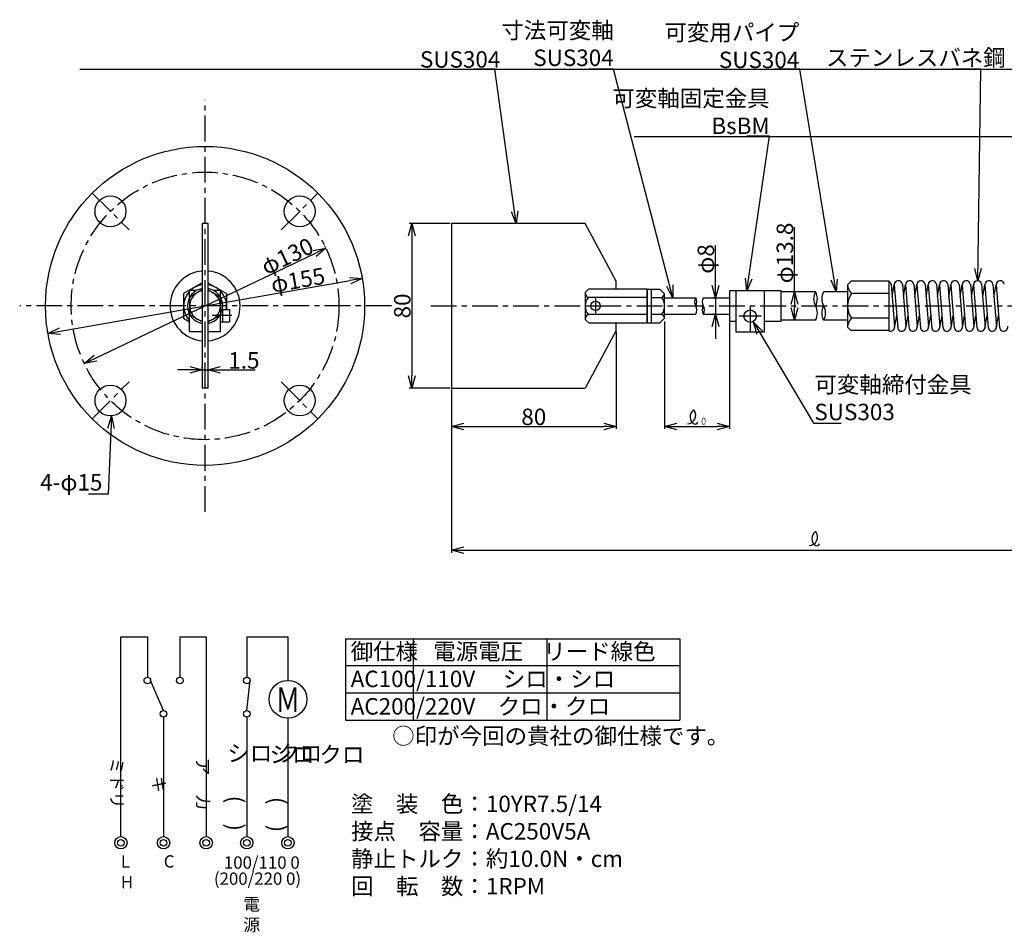
# Model space of a CAD drawing. Extents: x -84 to 711, y 92 to 535.
# Drawn here: x -84 to 394, y 92 to 535 of the extents above; entities that cross this region are included whole.
import ezdxf
from ezdxf.enums import TextEntityAlignment as Align

# ---------------------------------------------------------------- set-up
doc = ezdxf.new("R2010")
doc.units = 0
doc.linetypes.add('CENTER', pattern=[2, 1.25, -0.25, 0.25, -0.25])
doc.layers.get('0').update_dxf_attribs({"linetype": 'CONTINUOUS'})
doc.layers.get('DEFPOINTS').update_dxf_attribs({"linetype": 'CONTINUOUS'})
for name, color, linetype in [('下書線', 2, 'CONTINUOUS'), ('中心線', 4, 'CENTER'), ('外形線', 7, 'CONTINUOUS'), ('寸法線', 1, 'CONTINUOUS'), ('寸法線_文字', 1, 'CONTINUOUS'), ('細線', 6, 'CONTINUOUS')]:
    doc.layers.add(name, color=color, linetype=linetype)
doc.styles.add('EXCADSTD', font='monotxt', dxfattribs={"bigfont": 'bigfont'})
doc.styles.add('EXCADVERT', font='monotxt', dxfattribs={"bigfont": 'bigfont'})
doc.styles.get("Standard").update_dxf_attribs({"font": 'ISOCP', "bigfont": 'bigfont.shx'})
doc.dimstyles.new('ISO-25', dxfattribs={"dimtxt": 2.5, "dimasz": 2.5, "dimexe": 1.25, "dimexo": 0.625, "dimtad": 1, "dimtih": 1, "dimdec": 4, "dimtxsty": 'STANDARD', "dimcen": 2.5, "dimazin": 3, "dimtfac": 1, "dimtdec": 4, "dimtmove": 0, "dimatfit": 3, "dimtvp": 1, "dimtolj": 1, "dimtzin": 0})

# ---------------------------------------------------------------- blocks, each defined once
blk = doc.blocks.new('_OPEN30')
at = {"color": 0, "linetype": 'BYBLOCK'}
for p, q in [((-1, 0.268), (0, 0)), ((0, 0), (-1, -0.268)), ((0, 0), (-1, 0))]:
    blk.add_line(p, q, dxfattribs=at)
blk = doc.blocks.new('*D12')
at = {"layer": 'DEFPOINTS', "color": 0}
for p in [(229.09, 389.42), (260.67, 388.91), (260.67, 337.77)]:
    blk.add_point(p, dxfattribs=at)
at = {"layer": '寸法線', "color": 0, "ltscale": 10}
for p, q in [((229.09, 388.8), (229.09, 336.52)), ((260.67, 388.28), (260.67, 336.52)), ((235.09, 337.77), (254.67, 337.77))]:
    blk.add_line(p, q, dxfattribs=at)
at = {"layer": '寸法線', "color": 0, "xscale": 6, "yscale": 6, "zscale": 6, "rotation": 180}
blk.add_blockref('_OPEN30', (229.09, 337.77), dxfattribs=at)
at = {"layer": '寸法線', "color": 0, "xscale": 6, "yscale": 6, "zscale": 6}
blk.add_blockref('_OPEN30', (260.67, 337.77), dxfattribs=at)
blk = doc.blocks.new('*D13')
at = {"layer": 'DEFPOINTS', "color": 0}
for p in [(125.6, 337.77), (474.71, 298.8), (474.71, 277.67)]:
    blk.add_point(p, dxfattribs=at)
at = {"layer": '寸法線', "color": 0, "ltscale": 10}
for p, q in [((125.6, 337.15), (125.6, 276.42)), ((474.71, 298.17), (474.71, 276.42)), ((131.6, 277.67), (468.71, 277.67))]:
    blk.add_line(p, q, dxfattribs=at)
at = {"layer": '寸法線', "color": 0, "xscale": 6, "yscale": 6, "zscale": 6, "rotation": 180}
blk.add_blockref('_OPEN30', (125.6, 277.67), dxfattribs=at)
at = {"layer": '寸法線', "color": 0, "xscale": 6, "yscale": 6, "zscale": 6}
blk.add_blockref('_OPEN30', (474.71, 277.67), dxfattribs=at)
blk = doc.blocks.new('A$C511028D3')
at = {"layer": '外形線'}
for p, q in [((0, 16.29), (0, 0)), ((0, 16.29), (0, 0)), ((0, 16.29), (6.25, 16.29)), ((0, 16.29), (6.25, 16.29)), ((2, 16.29), (2, 0)), ((2, 16.29), (2, 0)), ((6.25, 16.29), (8.5, 14.04)), ((6.25, 16.29), (8.5, 14.04)), ((8.5, 2.25), (8.5, 14.04)), ((8.5, 2.25), (8.5, 14.04)), ((0, 0), (6.25, 0)), ((0, 0), (6.25, 0)), ((6.25, 0), (8.5, 2.25)), ((6.25, 0), (8.5, 2.25))]:
    blk.add_line(p, q, dxfattribs=at)
at = {"layer": '細線'}
for p, q in [((2, 12.22), (7.26, 12.22)), ((2, 12.22), (7.26, 12.22)), ((2, 4.07), (7.26, 4.07)), ((2, 4.07), (7.26, 4.07))]:
    blk.add_line(p, q, dxfattribs=at)
for centre, radius, start, end in [((4.91, 15.15), 3.76, 308.6124, 342.8159), ((4.91, 15.15), 3.76, 308.6124, 342.8159), ((1.22, 8.14), 7.28, 326.0101, 33.9893), ((1.22, 8.14), 7.28, 326.0101, 33.9893), ((4.91, 1.14), 3.76, 17.1842, 51.3876), ((4.91, 1.14), 3.76, 17.1842, 51.3876)]:
    blk.add_arc(centre, radius, start, end, dxfattribs=at)
blk = doc.blocks.new('*D15')
at = {"layer": 'DEFPOINTS', "color": 0}
for p in [(292.19, 403.21), (292.19, 389.41), (292.19, 389.41)]:
    blk.add_point(p, dxfattribs=at)
at = {"layer": '寸法線', "color": 0, "ltscale": 10}
for p, q in [((292.19, 403.21), (292.19, 434.59)), ((291.57, 403.21), (290.94, 403.21)), ((292.19, 397.21), (292.19, 395.41)), ((291.57, 389.41), (290.94, 389.41))]:
    blk.add_line(p, q, dxfattribs=at)
at = {"layer": '寸法線', "color": 0, "xscale": 6, "yscale": 6, "zscale": 6}
for p, rotation in [((292.19, 403.21), 90), ((292.19, 389.41), 270)]:
    blk.add_blockref('_OPEN30', p, dxfattribs=dict(at, rotation=rotation))
at = {"layer": '寸法線', "color": 0, "ltscale": 10, "insert": (287.55, 422.03), "char_height": 8, "attachment_point": 5, "rotation": 90}
blk.add_mtext('\\A1;φ13.8', dxfattribs=at)
blk = doc.blocks.new('*D16')
at = {"layer": 'DEFPOINTS', "color": 0}
for p in [(253.8, 400.31), (253.8, 392.31), (253.8, 392.31)]:
    blk.add_point(p, dxfattribs=at)
at = {"layer": '寸法線', "color": 0, "ltscale": 10}
for p, q in [((253.8, 400.31), (253.8, 425.69)), ((253.8, 406.31), (253.8, 412.31)), ((253.18, 400.31), (252.55, 400.31)), ((253.8, 400.31), (253.8, 392.31)), ((253.18, 392.31), (252.55, 392.31)), ((253.8, 386.31), (253.8, 380.31))]:
    blk.add_line(p, q, dxfattribs=at)
at = {"layer": '寸法線', "color": 0, "xscale": 6, "yscale": 6, "zscale": 6}
for p, rotation in [((253.8, 400.31), 270), ((253.8, 392.31), 90)]:
    blk.add_blockref('_OPEN30', p, dxfattribs=dict(at, rotation=rotation))
at = {"layer": '寸法線', "color": 0, "ltscale": 10, "insert": (249.17, 419.13), "char_height": 8, "attachment_point": 5, "rotation": 90}
blk.add_mtext('\\A1;φ8', dxfattribs=at)
blk = doc.blocks.new('パドル_W1')
at = {"layer": '中心線', "ltscale": 10}
for p, q in [((124.68, 220.67), (131.92, 220.67)), ((128.3, 224.29), (128.3, 217.06))]:
    blk.add_line(p, q, dxfattribs=at)
at = {"layer": '外形線', "ltscale": 10}
for p, q in [((58.3, 260.65), (58.3, 180.65)), ((123.3, 260.65), (58.3, 260.65)), ((138.3, 232.65), (123.3, 260.65)), ((138.3, 228.94), (138.3, 232.65)), ((153.3, 212.38), (153.3, 228.94)), ((138.3, 208.65), (138.3, 212.38)), ((138.3, 208.65), (123.3, 180.65)), ((58.3, 180.65), (123.3, 180.65))]:
    blk.add_line(p, q, dxfattribs=at)
at = {"layer": '外形線'}
for p, q in [((125.01, 228.94), (123.3, 227.23)), ((123.3, 227.23), (123.3, 214.09)), ((125.01, 228.94), (153.3, 228.94)), ((125.01, 212.38), (123.3, 214.09)), ((125.01, 212.38), (153.3, 212.38))]:
    blk.add_line(p, q, dxfattribs=at)
blk.add_circle((128.3, 220.67), 2.28, dxfattribs=at)
at = {"layer": '細線'}
for p, q in [((153.29, 224.8), (124.67, 224.8)), ((153.29, 216.52), (124.67, 216.52))]:
    blk.add_line(p, q, dxfattribs=at)
for centre, radius, start, end in [((126.48, 227.42), 3.19, 183.4699, 235.3393), ((130.25, 220.66), 6.95, 143.4354, 216.5646), ((126.48, 213.9), 3.19, 124.6608, 176.5301)]:
    blk.add_arc(centre, radius, start, end, dxfattribs=at)
blk = doc.blocks.new('*D17')
at = {"layer": 'DEFPOINTS', "color": 0}
for p in [(125.6, 436.3), (106.38, 356.3), (125.6, 356.3)]:
    blk.add_point(p, dxfattribs=at)
at = {"layer": '寸法線', "color": 0, "ltscale": 10}
for p, q in [((124.98, 436.3), (105.13, 436.3)), ((106.38, 430.3), (106.38, 362.3)), ((124.98, 356.3), (105.13, 356.3))]:
    blk.add_line(p, q, dxfattribs=at)
at = {"layer": '寸法線', "color": 0, "xscale": 6, "yscale": 6, "zscale": 6}
for p, rotation in [((106.38, 436.3), 90), ((106.38, 356.3), 270)]:
    blk.add_blockref('_OPEN30', p, dxfattribs=dict(at, rotation=rotation))
at = {"layer": '寸法線', "color": 0, "ltscale": 10, "insert": (101.75, 396.3), "char_height": 8, "attachment_point": 5, "rotation": 90}
blk.add_mtext('\\A1;80', dxfattribs=at)
blk = doc.blocks.new('*D18')
at = {"layer": 'DEFPOINTS', "color": 0}
for p in [(205.6, 384.3), (125.6, 356.3), (205.6, 337.77)]:
    blk.add_point(p, dxfattribs=at)
at = {"layer": '寸法線', "color": 0, "ltscale": 10}
for p, q in [((205.6, 383.68), (205.6, 336.52)), ((125.6, 355.68), (125.6, 336.52)), ((131.6, 337.77), (199.6, 337.77))]:
    blk.add_line(p, q, dxfattribs=at)
at = {"layer": '寸法線', "color": 0, "xscale": 6, "yscale": 6, "zscale": 6, "rotation": 180}
blk.add_blockref('_OPEN30', (125.6, 337.77), dxfattribs=at)
at = {"layer": '寸法線', "color": 0, "xscale": 6, "yscale": 6, "zscale": 6}
blk.add_blockref('_OPEN30', (205.6, 337.77), dxfattribs=at)
at = {"layer": '寸法線', "color": 0, "ltscale": 10, "insert": (165.6, 342.41), "char_height": 8, "attachment_point": 5}
blk.add_mtext('\\A1;80', dxfattribs=at)
blk = doc.blocks.new('*D58')
at = {"layer": 'DEFPOINTS', "color": 0}
for p in [(4.53, 365.22), (7.39, 365.22), (7.39, 365.22)]:
    blk.add_point(p, dxfattribs=at)
at = {"layer": '寸法線', "color": 0, "ltscale": 10}
for p, q in [((-1.47, 365.22), (-7.47, 365.22)), ((4.53, 365.84), (4.53, 366.47)), ((4.53, 365.22), (7.39, 365.22)), ((7.39, 365.84), (7.39, 366.47)), ((13.39, 365.22), (30.24, 365.22))]:
    blk.add_line(p, q, dxfattribs=at)
at = {"layer": '寸法線', "color": 0, "xscale": 6, "yscale": 6, "zscale": 6}
blk.add_blockref('_OPEN30', (4.53, 365.22), dxfattribs=at)
at = {"layer": '寸法線', "color": 0, "xscale": 6, "yscale": 6, "zscale": 6, "rotation": 180}
blk.add_blockref('_OPEN30', (7.39, 365.22), dxfattribs=at)
at = {"layer": '寸法線', "color": 0, "ltscale": 10, "insert": (24.81, 369.85), "char_height": 8, "attachment_point": 5}
blk.add_mtext('\\A1;1.5', dxfattribs=at)
blk = doc.blocks.new('パドル_W1立面図')
at = {"layer": '外形線', "ltscale": 10}
for p, q in [((-4.39, 269.62), (-7.24, 269.62)), ((-7.24, 269.62), (-7.24, 189.62)), ((-4.39, 189.62), (-4.39, 269.62)), ((-4.39, 189.62), (-7.24, 189.62))]:
    blk.add_line(p, q, dxfattribs=at)
at = {"layer": '外形線'}
for p, q in [((-7.24, 237.38), (-13.23, 233.92)), ((-4.39, 237.38), (1.61, 233.92)), ((-13.23, 225.35), (-13.23, 233.92)), ((1.61, 233.92), (1.61, 225.35)), ((-7.24, 221.89), (-13.23, 225.35)), ((-4.39, 221.89), (1.61, 225.35))]:
    blk.add_line(p, q, dxfattribs=at)
at = {"layer": '細線'}
for radius, start, end in [(8.57, 99.5942, 260.4059), (7.46, 101.038, 258.962), (8.57, 279.594, 80.406), (7.46, 281.0377, 78.9623)]:
    blk.add_arc((-5.81, 229.63), radius, start, end, dxfattribs=at)
blk = doc.blocks.new('*D59')
at = {"layer": 'DEFPOINTS', "color": 0}
for p in [(64.62, 424.3), (64.62, 424.3), (-52.71, 368.31)]:
    blk.add_point(p, dxfattribs=at)
at = {"layer": '寸法線', "color": 0, "ltscale": 10}
for p, q in [((-47.29, 370.89), (59.2, 421.72)), ((64.35, 424.87), (64.08, 425.43)), ((-52.98, 368.87), (-53.25, 369.44))]:
    blk.add_line(p, q, dxfattribs=at)
at = {"layer": '寸法線', "color": 0, "xscale": 6, "yscale": 6, "zscale": 6}
for p, rotation in [((64.62, 424.3), 25.512915306565), ((-52.71, 368.31), 205.512915306565)]:
    blk.add_blockref('_OPEN30', p, dxfattribs=dict(at, rotation=rotation))
at = {"layer": '寸法線', "color": 0, "ltscale": 10, "insert": (45.85, 420.47), "char_height": 8, "attachment_point": 5, "rotation": 25.5129}
blk.add_mtext('\\A1;φ130', dxfattribs=at)
blk = doc.blocks.new('*D60')
at = {"layer": 'DEFPOINTS', "color": 0}
for p in [(82.3, 409.63), (82.3, 409.63), (-70.4, 382.98)]:
    blk.add_point(p, dxfattribs=at)
at = {"layer": '寸法線', "color": 0, "ltscale": 10}
for p, q in [((-64.48, 384.01), (76.39, 408.6)), ((82.19, 410.24), (82.08, 410.86)), ((-70.5, 383.6), (-70.61, 384.21))]:
    blk.add_line(p, q, dxfattribs=at)
at = {"layer": '寸法線', "color": 0, "xscale": 6, "yscale": 6, "zscale": 6}
for p, rotation in [((82.3, 409.63), 9.898852315621), ((-70.4, 382.98), 189.898852315621)]:
    blk.add_blockref('_OPEN30', p, dxfattribs=dict(at, rotation=rotation))
at = {"layer": '寸法線', "color": 0, "ltscale": 10, "insert": (51.03, 408.86), "char_height": 8, "attachment_point": 5, "rotation": 9.8989}
blk.add_mtext('\\A1;φ155', dxfattribs=at)

msp = doc.modelspace()

# ---------------------------------------------------------------- linework, layer by layer
at = {"layer": '下書線', "ltscale": 10}
for p, q in [((-54.86, 511.3), (649.73, 511.3)), ((214.34, 478.7), (707.12, 478.7))]:
    msp.add_line(p, q, dxfattribs=at)
at = {"layer": '中心線', "ltscale": 10}
for p, q in [((5.96, 296.25), (5.96, 496.37)), ((5.96, 296.25), (5.96, 496.37)), ((-49.03, 451.28), (-30.99, 433.25)), ((42.9, 433.25), (60.93, 451.28)), ((96.53, 396.31), (-84.09, 396.31)), ((115.6, 396.31), (684.8, 396.31)), ((270.67, 396.31), (270.67, 383.71)), ((18.95, 391.62), (9.46, 391.62)), ((276.18, 391.31), (265.15, 391.31)), ((-49.03, 341.32), (-30.99, 359.36)), ((42.9, 359.36), (60.93, 341.32))]:
    msp.add_line(p, q, dxfattribs=at)
msp.add_circle((5.95, 396.31), 65, dxfattribs=at)
at = {"layer": '外形線', "ltscale": 10}
for p, q in [((4.53, 407.48), (-4.45, 402.3)), ((7.37, 407.48), (16.35, 402.3)), ((-4.45, 402.3), (-4.45, 390.31)), ((-1.54, 400.45), (-1.54, 403.77)), ((1.75, 403.77), (-1.54, 403.77)), ((13.46, 403.77), (10.17, 403.77)), ((13.46, 400.45), (13.46, 403.77)), ((16.35, 402.3), (16.35, 394.62)), ((302.46, 403.21), (285.67, 403.21)), ((-1.54, 383.77), (-1.54, 392.2)), ((13.46, 383.77), (13.46, 392.17)), ((14.36, 394.62), (17.81, 394.62)), ((17.81, 394.62), (17.81, 388.62)), ((-4.45, 390.31), (-1.54, 388.63)), ((13.46, 388.62), (17.81, 388.62)), ((4.53, 383.77), (-1.54, 383.77)), ((13.46, 383.77), (7.39, 383.77))]:
    msp.add_line(p, q, dxfattribs=at)
at = {"layer": '外形線'}
for p, q in [((317.98, 406.56), (319.73, 408.31)), ((317.98, 406.56), (317.98, 386.06)), ((337.98, 408.31), (319.73, 408.31)), ((337.98, 408.37), (337.98, 384.25)), ((220.6, 404.45), (220.6, 388.16)), ((317.98, 403.21), (306.4, 403.21)), ((229.1, 400.31), (244.25, 400.31)), ((247.87, 400.31), (260.67, 400.31)), ((229.1, 392.31), (244.25, 392.31)), ((247.87, 392.31), (260.67, 392.31)), ((302.44, 389.41), (285.67, 389.41)), ((317.98, 389.41), (306.4, 389.41)), ((317.98, 386.06), (319.73, 384.31)), ((337.98, 384.31), (319.73, 384.31))]:
    msp.add_line(p, q, dxfattribs=at)
for points in [[(263.67, 403.71), (260.67, 403.71), (260.67, 388.91), (263.67, 388.91), (263.67, 388.91)], [(277.67, 388.91), (277.67, 388.91), (285.67, 388.91), (285.67, 403.71), (277.67, 403.71)]]:
    msp.add_lwpolyline(points, dxfattribs=at)
msp.add_lwpolyline([(263.67, 383.71), (277.67, 383.71), (277.67, 403.71), (263.67, 403.71)], close=True, dxfattribs=at)
for centre, radius in [((5.95, 396.3), 77.5), ((-40.01, 442.27), 7.5), ((51.91, 442.27), 7.5), ((270.67, 391.31), 3.02), ((-40.01, 350.34), 7.5), ((51.91, 350.34), 7.5)]:
    msp.add_circle(centre, radius, dxfattribs=at)
at = {"layer": '外形線', "ltscale": 10}
for centre, start, end in [((5.97, 396.3), 94.8508, 265.1492), ((5.95, 396.3), 274.8508, 85.1492)]:
    msp.add_arc(centre, 17, start, end, dxfattribs=at)
at = {"layer": '外形線'}
for centre, start, end in [((337.14, 406.55), 9.3402, 65.272), ((342.64, 406.55), 9.3402, 180), ((348.14, 406.55), 9.3402, 180), ((353.64, 406.55), 9.3402, 180), ((359.14, 406.55), 9.3402, 180), ((364.64, 406.55), 9.3402, 180), ((370.14, 406.55), 9.3402, 180), ((375.64, 406.55), 9.3402, 180), ((381.14, 406.55), 9.3402, 180), ((386.64, 406.55), 9.3402, 180), ((392.14, 406.55), 9.3402, 180), ((338.82, 386.07), 245.272, 9.3402), ((344.32, 386.07), 180, 9.3402), ((349.82, 386.07), 180, 9.3402), ((355.32, 386.07), 180, 9.3402), ((360.82, 386.07), 180, 9.3402), ((366.32, 386.07), 180, 9.3402), ((371.82, 386.07), 180, 9.3402), ((377.32, 386.07), 180, 9.3402), ((382.82, 386.07), 180, 9.3402), ((388.32, 386.07), 180, 9.3402), ((393.82, 386.07), 180, 9.3402)]:
    msp.add_arc(centre, 2, start, end, dxfattribs=at)
at = {"layer": '寸法線', "color": 1, "ltscale": 10}
for p, q in [((14.54, 388.62), (14.54, 394.62)), ((74.23, 234.58), (236.45, 234.58)), ((74.23, 234.58), (74.23, 195.05)), ((106.99, 234.58), (106.99, 195.05)), ((172, 234.58), (172, 195.05)), ((236.45, 234.58), (236.45, 195.05)), ((74.23, 221.58), (236.45, 221.58)), ((74.23, 208.31), (236.45, 208.31)), ((74.23, 195.05), (236.45, 195.05))]:
    msp.add_line(p, q, dxfattribs=at)
at = {"layer": '寸法線'}
for p, q in [((-34.93, 138.46), (-34.93, 235.59)), ((-34.93, 235.59), (-22.08, 235.59)), ((-22.08, 235.59), (-22.08, 215.89)), ((-6.37, 235.59), (6.48, 235.59)), ((-6.37, 235.59), (-6.37, 215.89)), ((6.48, 235.59), (6.48, 138.46)), ((26.19, 235.59), (46.18, 235.59)), ((26.19, 235.59), (26.19, 215.89)), ((46.18, 235.59), (46.18, 214.36)), ((-14.22, 199.67), (-20.48, 214.29)), ((26.19, 199.67), (27.79, 214.29)), ((-14.22, 196.47), (-14.22, 138.46)), ((26.19, 196.47), (26.19, 138.46)), ((46.18, 195.98), (46.18, 138.46))]:
    msp.add_line(p, q, dxfattribs=at)
for centre, radius in [((-22.08, 214.29), 1.6), ((-6.37, 214.29), 1.6), ((26.19, 214.29), 1.6), ((46.19, 205.18), 9.18), ((-14.22, 198.07), 1.6), ((26.19, 198.07), 1.6), ((-34.93, 135.46), 3), ((-34.93, 135.46), 1.6), ((-14.22, 135.46), 3), ((-14.22, 135.46), 1.6), ((6.48, 135.46), 3), ((6.48, 135.46), 1.6), ((26.19, 135.46), 3), ((26.19, 135.46), 1.6), ((46.18, 135.46), 3), ((46.18, 135.46), 1.6)]:
    msp.add_circle(centre, radius, dxfattribs=at)
for centre, radius, start, end in [((240.01, 343.25), 4.26, 273.2805, 33.4159), ((245.41, 342.39), 3.93, 123.469, 239.7739), ((243.36, 345.48), 0.229, 28.2309, 123.8838), ((243.87, 340.42), 1.5, 252.9034, 337.4126), ((299.17, 284.1), 4.26, 273.2805, 33.4159), ((304.57, 283.24), 3.93, 123.469, 239.7739), ((302.52, 286.33), 0.229, 28.2309, 123.8838), ((303.03, 281.27), 1.5, 252.9034, 337.4126)]:
    msp.add_arc(centre, radius, start, end, dxfattribs=at)
at = {"layer": '細線'}
for p, q in [((339.12, 406.87), (340.82, 386.07)), ((339.61, 400.87), (340.64, 406.55)), ((344.62, 406.87), (346.32, 386.07)), ((345.11, 400.87), (346.14, 406.55)), ((346.14, 406.55), (347.82, 386.07)), ((350.12, 406.87), (351.82, 386.07)), ((350.61, 400.87), (351.64, 406.55)), ((351.64, 406.55), (353.34, 385.74)), ((355.62, 406.87), (357.32, 386.07)), ((356.11, 400.87), (357.14, 406.55)), ((357.14, 406.55), (358.84, 385.74)), ((361.12, 406.87), (362.82, 386.07)), ((361.61, 400.87), (362.64, 406.55)), ((362.64, 406.55), (364.34, 385.74)), ((366.62, 406.87), (368.32, 386.07)), ((367.11, 400.87), (368.14, 406.55)), ((368.14, 406.55), (369.84, 385.74)), ((372.12, 406.87), (373.82, 386.07)), ((372.61, 400.87), (373.64, 406.55)), ((373.64, 406.55), (375.34, 385.74)), ((377.62, 406.87), (379.32, 386.07)), ((378.11, 400.87), (379.14, 406.55)), ((379.14, 406.55), (380.84, 385.74)), ((383.12, 406.87), (384.82, 386.07)), ((383.61, 400.87), (384.64, 406.55)), ((384.64, 406.55), (386.34, 385.74)), ((388.62, 406.87), (390.32, 386.07)), ((389.11, 400.87), (390.14, 406.55)), ((390.14, 406.55), (391.84, 385.74)), ((337.98, 402.31), (319.87, 402.31)), ((340.66, 406.38), (342.34, 385.74)), ((337.98, 390.31), (319.87, 390.31)), ((340.74, 385.52), (341.86, 391.68)), ((346.24, 385.52), (347.36, 391.68)), ((351.74, 385.52), (352.86, 391.68)), ((357.24, 385.52), (358.36, 391.68)), ((362.74, 385.52), (363.86, 391.68)), ((368.24, 385.52), (369.36, 391.68)), ((373.74, 385.52), (374.86, 391.68)), ((379.24, 385.52), (380.36, 391.68)), ((384.74, 385.52), (385.86, 391.68)), ((390.24, 385.52), (391.36, 391.68))]:
    msp.add_line(p, q, dxfattribs=at)
at = {"layer": '細線', "ltscale": 10}
for start, end in [(97.8382, 134.1323), (45.8677, 82.1618), (136.068, 223.932), (350.6778, 43.7801)]:
    msp.add_arc((5.95, 396.3), 10.4, start, end, dxfattribs=at)
at = {"layer": '細線'}
for centre, radius, start, end in [((324.91, 407.1), 6.95, 184.4481, 223.5359), ((308.41, 399.76), 6.9, 150, 210), ((296.46, 399.76), 6.9, 330, 30), ((312.32, 399.76), 6.9, 150, 210), ((328.44, 396.31), 10.46, 145.0048, 214.9952), ((247.72, 398.31), 4, 150, 210), ((240.79, 398.31), 4, 330, 30), ((251.4, 398.31), 4, 150, 210), ((240.79, 394.31), 4, 330, 30), ((251.4, 394.31), 4, 150, 210), ((244.48, 394.31), 4, 330, 30), ((296.46, 392.86), 6.9, 330, 30), ((312.32, 392.86), 6.9, 150, 210), ((300.37, 392.86), 6.9, 330, 30), ((324.91, 385.52), 6.95, 136.4641, 175.5519)]:
    msp.add_arc(centre, radius, start, end, dxfattribs=at)

# ---------------------------------------------------------------- block references
at = {"layer": '外形線'}
msp.add_blockref('パドル_W1立面図', (11.77, 166.67), dxfattribs=at)
at = {"layer": '外形線', "ltscale": 10}
for name, p in [('パドル_W1', (67.3, 175.65)), ('A$C511028D3', (220.6, 388.16))]:
    msp.add_blockref(name, p, dxfattribs=at)

# ---------------------------------------------------------------- texts
at = {"layer": '寸法線', "style": 'EXCADSTD'}
for s, height, width, p, p2 in [('０', 3.4, 1.304348, (246.39, 338.58), (249.79, 338.58)), ('Ｍ', 12, 1.25, (40.18, 198.96), (52.18, 198.96))]:
    msp.add_text(s, height=height, dxfattribs=dict(at, width=width)).set_placement(p, p2, align=Align.FIT)
at = {"layer": '寸法線', "style": 'EXCADVERT'}
for s, height, p, p2 in [('ミドリ', 7.515, (-39.91, 176.91), (-39.91, 152.11)), ('ア\u3000カ', 8.041, (1.64, 176.91), (1.64, 150.91)), ('キ', 8.57, (-19.42, 167.81), (-19.42, 159.81))]:
    msp.add_text(s, height=height, dxfattribs=at).set_placement(p, p2, align=Align.ALIGNED)
at = {"layer": '寸法線', "ltscale": 10, "char_height": 8}
for s, insert, attachment_point in [('寸法可変軸\\PSUS304', (204.41, 534.21), 3), ('可変用パイプ\\PSUS304', (294.54, 533.2), 3), ('SUS304', (110.3, 520.07), 1), ('可変軸固定金具\\PBsBM', (280.17, 501.17), 3), ('可変軸締付金具\\PSUS303', (301.89, 362.1), 1), ('\\A1;4-φ15', (-43.89, 306.62), 9)]:
    msp.add_mtext(s, dxfattribs=dict(at, insert=insert, attachment_point=attachment_point))
at = {"layer": '寸法線', "ltscale": 10, "attachment_point": 1}
for s, insert, char_height, width in [('ステンレスバネ鋼', (307.49, 520.91), 8, 77.4871), ('御仕様   電源電圧    リード線色\\P       AC100/110V\u3000 シロ・シロ\\P       AC200/220V\u3000クロ・クロ', (76.66, 232.42), 8, 168.5036), ('○印が今回の貴社の御仕様です。', (96.84, 191.36), 8, 161.6508), ('塗\u3000装\u3000色：10YR7.5/14\\P接点\u3000容量：AC250V5A\\P静止トルク：約10.0N・cm\\P回\u3000転\u3000数：1RPM', (76.84, 158.38), 8, 251.7133), ('L\u3000\u3000C\u3000\u3000 H', (-34.93, 129.4), 6, 49.5008), ('100/110 0', (15.09, 128.87), 6, 101.8058), ('(200/220 0)', (10.23, 121.04), 6, 101.8058), ('電\u3000源', (24.48, 108.62), 6, 22.6627)]:
    msp.add_mtext(s, dxfattribs=dict(at, insert=insert, char_height=char_height, width=width))
at = {"layer": '寸法線', "color": 1, "ltscale": 10, "char_height": 8, "width": 75.8868, "attachment_point": 1}
for insert in [(16.77, 182.95), (37.21, 182.35)]:
    msp.add_mtext('シロ クロ', dxfattribs=dict(at, insert=insert))
at = {"layer": '寸法線_文字', "ltscale": 10, "char_height": 8, "width": 113.3275, "attachment_point": 1, "rotation": 90}
for insert in [(15.56, 141.2), (36, 140.6)]:
    msp.add_mtext('(    )', dxfattribs=dict(at, insert=insert))

# ---------------------------------------------------------------- dimensions: what is measured, and where the dimension line sits
at = {"layer": '寸法線', "ltscale": 10}
dim = msp.add_linear_dim(base=(106.38, 356.3), p1=(125.6, 436.3), p2=(125.6, 356.3), angle=90, dimstyle='ISO-25', override={"dimtxt": 8, "dimasz": 6, "dimtih": 0, "dimdec": 1, "dimblk": 'OPEN30', "dimtp": 0.1, "dimtm": 0.1, "dimtdec": 1, "dimldrblk": 'OPEN30'}, dxfattribs=at)
dim.commit()
dim.dimension.update_dxf_attribs({"geometry": '*D17', "text_midpoint": (106.38, 396.3), "dimtype": 160})
for base, p1, p2, angle, picture, middle, dimtype in [((292.19, 389.41), (292.19, 403.21), (292.19, 389.41), 90, '*D15', (292.19, 422.03), 160), ((64.62, 424.3), (-52.71, 368.31), (64.62, 424.3), 25.5129, '*D59', (47.84, 416.3), 161), ((253.8, 392.31), (253.8, 400.31), (253.8, 392.31), 90, '*D16', (253.8, 419.13), 160), ((82.3, 409.63), (-70.4, 382.98), (82.3, 409.63), 9.8989, '*D60', (51.82, 404.31), 161)]:
    dim = msp.add_linear_dim(base=base, p1=p1, p2=p2, angle=angle, text='φ<>', dimstyle='ISO-25', override={"dimtxt": 8, "dimasz": 6, "dimtih": 0, "dimdec": 1, "dimblk": 'OPEN30', "dimtp": 0.1, "dimtm": 0.1, "dimtdec": 1, "dimldrblk": 'OPEN30'}, dxfattribs=at)
    dim.commit()
    dim.dimension.update_dxf_attribs({"geometry": picture, "text_midpoint": middle, "dimtype": dimtype})
at = {"layer": '寸法線', "color": 1, "ltscale": 10}
for base, p1, p2, picture, middle in [((260.67, 337.77), (229.09, 389.42), (260.67, 388.91), '*D12', (242.71, 337.77)), ((474.71, 277.67), (125.6, 337.77), (474.71, 298.8), '*D13', (263.13, 277.67))]:
    dim = msp.add_linear_dim(base=base, p1=p1, p2=p2, text=' ', dimstyle='ISO-25', override={"dimtxt": 8, "dimasz": 6, "dimtih": 0, "dimdec": 1, "dimblk": 'OPEN30', "dimtp": 0.1, "dimtm": 0.1, "dimtdec": 1, "dimldrblk": 'OPEN30'}, dxfattribs=at)
    dim.commit()
    dim.dimension.update_dxf_attribs({"geometry": picture, "text_midpoint": middle})
at = {"layer": '寸法線', "ltscale": 10}
dim = msp.add_linear_dim(base=(205.6, 337.77), p1=(125.6, 356.3), p2=(205.6, 384.3), dimstyle='ISO-25', override={"dimtxt": 8, "dimasz": 6, "dimtih": 0, "dimdec": 1, "dimblk": 'OPEN30', "dimtp": 0.1, "dimtm": 0.1, "dimtdec": 1, "dimldrblk": 'OPEN30'}, dxfattribs=at)
dim.commit()
dim.dimension.update_dxf_attribs({"geometry": '*D18', "text_midpoint": (165.6, 342.41)})
dim = msp.add_linear_dim(base=(7.39, 365.22), p1=(4.53, 365.22), p2=(7.39, 365.22), text='1.5', dimstyle='ISO-25', override={"dimtxt": 8, "dimasz": 6, "dimtih": 0, "dimdec": 1, "dimblk": 'OPEN30', "dimtp": 0.1, "dimtm": 0.1, "dimtdec": 1, "dimldrblk": 'OPEN30'}, dxfattribs=at)
dim.commit()
dim.dimension.update_dxf_attribs({"geometry": '*D58', "text_midpoint": (24.81, 369.85)})

# ---------------------------------------------------------------- leaders
for points, override in [([(157.09, 436.3), (146.62, 511.3), (136.26, 511.3)], {"dimtxt": 5, "dimasz": 6, "dimgap": 0.625, "dimtad": 0, "dimtih": 0, "dimdec": 1, "dimtp": 0.1, "dimtm": 0.1, "dimtdec": 1, "dimldrblk": 'OPEN30'}), ([(233.21, 400.31), (204.39, 511.3), (192.39, 511.3)], {"dimtxt": 5, "dimasz": 6, "dimgap": 0.625, "dimtad": 0, "dimtih": 0, "dimdec": 1, "dimtp": 0.1, "dimtm": 0.1, "dimtdec": 1, "dimldrblk": 'OPEN30'}), ([(312.45, 403.21), (294.81, 511.3), (282.73, 511.3)], {"dimtxt": 5, "dimasz": 6, "dimgap": 0.625, "dimtad": 0, "dimtih": 0, "dimdec": 1, "dimtp": 0.1, "dimtm": 0.1, "dimtdec": 1, "dimldrblk": 'OPEN30'}), ([(381.2, 408.53), (382.66, 511.3), (368.75, 511.3)], {"dimtxt": 5, "dimasz": 6, "dimgap": 0.625, "dimtad": 0, "dimtih": 0, "dimdec": 1, "dimtp": 0.1, "dimtm": 0.1, "dimtdec": 1, "dimldrblk": 'OPEN30'}), ([(269.07, 403.68), (280.12, 478.78), (269.01, 478.78)], {"dimtxt": 5, "dimasz": 6, "dimgap": 0.625, "dimtad": 0, "dimtih": 0, "dimdec": 1, "dimtp": 0.1, "dimtm": 0.1, "dimtdec": 1, "dimldrblk": 'OPEN30'}), ([(272.33, 388.38), (301.37, 339.29), (314.9, 339.29)], {"dimtxt": 5, "dimasz": 6, "dimgap": 0.625, "dimtad": 0, "dimtih": 0, "dimdec": 1, "dimtp": 0.1, "dimtm": 0.1, "dimtdec": 1, "dimldrblk": 'OPEN30'}), ([(-39.51, 342.82), (-41.16, 304.92), (-50.73, 304.92)], {"dimasz": 6, "dimgap": 0.625, "dimtad": 1, "dimldrblk": 'OPEN30'})]:
    msp.add_leader(points, dimstyle='ISO-25', override=override, dxfattribs=at)

doc.saveas('drawing.dxf')
